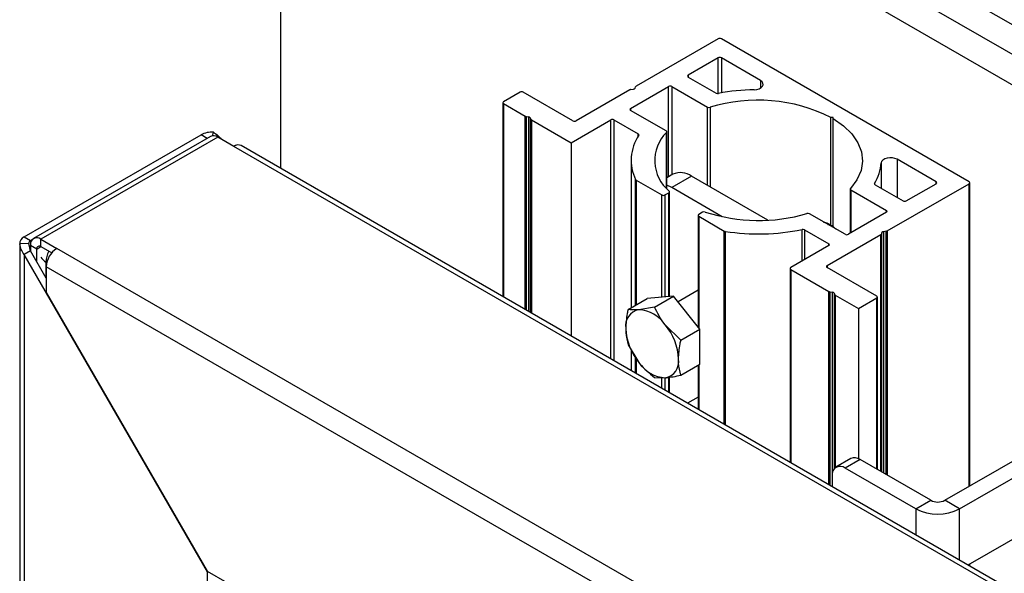
# Model space of a CAD drawing. Units: inches. Extents: x 0.1 to 10.8, y 0.2 to 8.4.
# Drawn here: x 8.4 to 8.8, y 6 to 6.2 of the extents above; entities that cross this region are included whole.
import ezdxf

# ---------------------------------------------------------------- set-up
doc = ezdxf.new("R2010")
doc.units = ezdxf.units.IN
doc.header["$MEASUREMENT"] = 0

msp = doc.modelspace()

# ---------------------------------------------------------------- linework, layer by layer
at = {"color": 7, "linetype": 'Continuous', "lineweight": 25}
for p, q in [((8.532480211467602, 6.358729789405628), (10.05055008232747, 5.482366706870937)), ((8.523888864076186, 6.353770110126305), (10.04195873493605, 5.477407027591615)), ((8.515050029311354, 6.179360771704761), (8.515050029311354, 6.348667559427413)), ((8.515050029311354, 6.348667559427413), (10.03311990017122, 5.472304476892722)), ((8.661465327190793, 6.222704460422114), (8.634026551832669, 6.206864392573193)), ((8.745434257456697, 6.174842534866507), (8.662525987362573, 6.222704460422114)), ((8.661465327190793, 6.216326272048499), (8.651450927402239, 6.210545082106655)), ((8.675597378168671, 6.20878031875627), (8.662525987362573, 6.216326272048499)), ((8.651450927402239, 6.209932776022788), (8.660809930272285, 6.204529938668537)), ((8.595174066454554, 6.204845532975993), (8.58960560055271, 6.201630926035691)), ((8.612851735984218, 6.195252737662076), (8.596234726626335, 6.204845532975993)), ((8.631893618315754, 6.205633076263182), (8.613912396155998, 6.195252737662075)), ((8.632102718102022, 6.199375598626781), (8.644865995502439, 6.20674368183598)), ((8.632242506979944, 6.20574702807115), (8.633075252878966, 6.205866888512984)), ((8.633621533251972, 6.206182249459675), (8.633829160123852, 6.20666298343447)), ((8.64592665567422, 6.20674368183598), (8.657836571228433, 6.199868233934556)), ((8.589385930638601, 6.201324772993758), (8.589385930638601, 6.136447569301729)), ((8.58960560055271, 6.201018619951824), (8.596825573036174, 6.196850618555524)), ((8.644012633656237, 6.191887844641488), (8.632102718102022, 6.198763292542914)), ((8.597174461700364, 6.196736666747556), (8.598042531288554, 6.196611722026117)), ((8.59858881166156, 6.196296361079425), (8.598805245718314, 6.195795235172929)), ((8.599002637427132, 6.195593826034206), (8.612277211724505, 6.187930577409166)), ((8.612277211724505, 6.187930577409166), (8.625517786202222, 6.195574198356105)), ((8.626578446374003, 6.195574198356105), (8.634713285689186, 6.19087805557966)), ((8.699914258417813, 6.196426324322821), (8.699201999127546, 6.196426324322821)), ((8.699201999127546, 6.160277449030688), (8.699201999127546, 6.196426324322821)), ((8.699914258417813, 6.19601514578673), (8.699914258417813, 6.196426324322821)), ((8.699914258417813, 6.160076844673907), (8.699914258417813, 6.19601514578673)), ((8.492265556734615, 6.190166355652085), (8.492525032687803, 6.191430048747081)), ((8.644232303570346, 6.172549239679183), (8.644232303570346, 6.191581691599554)), ((8.429180749571062, 6.156417607697479), (8.488400942495435, 6.190604697380055)), ((8.49155799991347, 6.19003622762094), (8.43233780698909, 6.155849137938374)), ((8.494057796745059, 6.189788687368465), (8.43483760382068, 6.1556015976859)), ((8.499361097603957, 6.18672715694913), (8.494057796745059, 6.189788687368465)), ((8.612277211724505, 6.187930577409166), (8.612277211724505, 6.123232714016938)), ((9.106633240121612, 5.837847053427821), (8.501860894435548, 6.186974697201604)), ((8.632319550207162, 6.182011618598451), (8.632319550207162, 6.132675666393633)), ((8.734385714000656, 6.174842534866507), (8.721314323194559, 6.182388488158735)), ((8.633990914551166, 6.175395523583457), (8.642550220794053, 6.17045434126546)), ((8.646315128503632, 6.177361319406804), (8.644232303570346, 6.176158930166394)), ((8.652564620582607, 6.176742468775618), (8.645935494508985, 6.172915555751449)), ((8.678105860540938, 6.161997824796245), (8.652564620582607, 6.176742468775618)), ((8.745653927370805, 6.073065936274166), (8.745653927370805, 6.174536381824574)), ((8.645935494508985, 6.172915555751449), (8.644232303570346, 6.173707500889206)), ((8.645133928421863, 6.136439748198415), (8.645133928421863, 6.171512918146553)), ((8.662807000230869, 6.163175842813825), (8.645935494508985, 6.172915555751449)), ((8.705656796843977, 6.172441545597346), (8.705656796843977, 6.157645377926566)), ((8.705876466758086, 6.172135392555412), (8.717786382312301, 6.165259944653988)), ((8.713951651170275, 6.173851876195046), (8.723310654040322, 6.168449038840796)), ((8.717995482098571, 6.158390160933719), (8.745434257456697, 6.17423022878264)), ((8.724371314212101, 6.168449038840796), (8.734385714000656, 6.17423022878264)), ((8.643610880965833, 6.170454341265461), (8.644914258507754, 6.171206765104619)), ((8.656227967006737, 6.164675500210038), (8.654924589464818, 6.163923076370879)), ((8.717786382312303, 6.164647638570122), (8.705023104911884, 6.157279555360922)), ((8.654704919550708, 6.163616923328945), (8.654704919550708, 6.126388549057123)), ((8.654924589464818, 6.163310770287012), (8.663483895707705, 6.158369587969015)), ((8.703962444740105, 6.157279555360922), (8.69205252918589, 6.164155003262346)), ((8.690303333696901, 6.15878660395056), (8.698438173012086, 6.154090461174113)), ((8.699277774934965, 6.160233690366476), (8.698280844104548, 6.160809393390128)), ((8.699201999127546, 6.160027702117103), (8.699201999127546, 6.160208576452374)), ((8.700029218892931, 6.159738769483897), (8.699250680885186, 6.160186632089804)), ((8.69955878719566, 6.160071412700635), (8.69939061273659, 6.160168529312573)), ((8.717646593434381, 6.158276209125752), (8.716813847535358, 6.158156348683918)), ((8.429180749571062, 6.156417607697479), (8.43130206991462, 6.155192995529746)), ((8.43130206991462, 6.155192995529746), (8.432008832350617, 6.155601000799408)), ((8.43483760382068, 6.1556015976859), (8.440140904679577, 6.152540067266564)), ((8.434837603820679, 6.153151975250242), (8.43483760382068, 6.1556015976859)), ((8.6978813264219, 6.146778506022602), (8.715862548581656, 6.157158844623709)), ((8.716267567162351, 6.157840987737226), (8.716059940290473, 6.157360253762431)), ((8.427716283476993, 6.154376587417922), (8.427716283476993, 5.997336955697737)), ((8.430730187749283, 6.15424068089311), (8.427751044157716, 6.154036821105892)), ((8.43130206991462, 6.151783576291519), (8.429180749571062, 6.150558964123785)), ((8.43130206991462, 6.151783576291519), (8.430730187749283, 6.15424068089311)), ((8.433423390258307, 6.152335301738293), (8.431302069914747, 6.153559913906028)), ((8.431302069914747, 6.151783576290979), (8.431302069914747, 6.153559913906028)), ((8.436605370773645, 6.142597989782826), (8.43130206991462, 6.151783576291519)), ((8.433423390258307, 6.148109341687912), (8.433423390258307, 6.152335301738293)), ((8.434837603820679, 6.153151975250242), (8.438449917779476, 6.151066630789634)), ((9.818999127993212, 5.356542158239345), (8.440140904679577, 6.152540067266564)), ((8.698438173012086, 6.153478155090247), (8.685727928620256, 6.146140687185241)), ((8.490522262838994, 6.044312346842386), (8.429180749571062, 6.150558964123785)), ((9.815463594087278, 5.35041843390036), (8.436605370773645, 6.146416342927578)), ((8.436605370773645, 6.146416342927578), (8.436605370773643, 6.137740596801292)), ((8.685508258706147, 6.145834534143307), (8.685508258706147, 6.080957330451269)), ((8.685727928620256, 6.145528381101373), (8.69847217283174, 6.138171285518267)), ((8.714498335779783, 6.136573404624819), (8.6978813264219, 6.146166199938736)), ((8.654704919550708, 6.138521341531371), (8.648043228635402, 6.134675629224255)), ((8.436605370773643, 6.137740596801292), (8.49043387449146, 6.044506893740231)), ((8.63129418505152, 6.13208373568888), (8.637686285418855, 6.135773816685361)), ((8.646525120183687, 6.1365641417058), (8.637686285418855, 6.135773816685361)), ((8.640133019816352, 6.13287406070932), (8.646525120183687, 6.1365641417058)), ((8.655363954948518, 6.125568715287576), (8.646525120183687, 6.1365641417058)), ((8.69882106149593, 6.138057333710299), (8.69968913108412, 6.137932388988859)), ((8.700235411457127, 6.137617028042168), (8.700451845513879, 6.137115902135672)), ((8.700649237222697, 6.136914492996948), (8.708399539792051, 6.132440338558715)), ((8.708399539792051, 6.132440338558715), (8.714498335779783, 6.135961098540951)), ((8.714718005693895, 6.078525126552383), (8.714718005693895, 6.136267251582885)), ((8.640133019816352, 6.13287406070932), (8.634924149554845, 6.13202315675273)), ((8.708399539792051, 6.132440338558715), (8.708399539792051, 6.082133056987142)), ((8.648971854581184, 6.121878634291096), (8.643762984319677, 6.126920606053839)), ((8.648971854581184, 6.121878634291096), (8.655363954948518, 6.125568715287576)), ((8.655363954948518, 6.113782963848913), (8.655363954948518, 6.125568715287576)), ((8.63129418505152, 6.120297984250216), (8.634924149554845, 6.114344529594734)), ((8.632319550207162, 6.118616297017782), (8.632319550207162, 6.111662518289438)), ((8.648971854581184, 6.110092882852432), (8.655363954948518, 6.113782963848913)), ((8.654704919550708, 6.113402510811926), (8.654704919550708, 6.09873971963691)), ((8.640133019816352, 6.109302557831993), (8.643762984319677, 6.109241978895843)), ((8.645133928421863, 6.104264935208074), (8.645133928421863, 6.109449094573079)), ((8.73724772869751, 6.068213141074722), (8.80218841548168, 6.10570260156962)), ((8.654704919550708, 6.10279768101137), (8.65119024109012, 6.100768700324141)), ((8.74221868936925, 6.065343466561665), (8.807159376153422, 6.102832927056562)), ((8.745067484994891, 6.046574520973447), (8.807159376153422, 6.08241940675942)), ((8.705824569274935, 6.082164745938873), (8.700853608603193, 6.079295071425815)), ((8.708949315314422, 6.081855320623279), (8.70397835464268, 6.078985646110222)), ((8.727609863269937, 6.065343466561665), (8.70397835464268, 6.078985646110222)), ((8.732580823941678, 6.068213141074722), (8.708949315314422, 6.081855320623279)), ((8.699558937260266, 6.076433541385382), (8.699558937260266, 6.072846046375511)), ((8.727609863269937, 6.065343466561665), (8.732580823941678, 6.068213141074722)), ((8.74221868936925, 6.065343466561665), (8.73724772869751, 6.068213141074722)), ((8.745653927370805, 6.046235974995986), (8.745653927370805, 6.046913066950909)), ((8.49043387449146, 6.044506893740231), (8.497063000565083, 6.040679980716063)), ((8.490522262838994, 6.044312346842386), (8.490646569478402, 6.044384107537847)), ((8.490522262838994, 6.036902865723253), (8.490522262838994, 6.044312346842386))]:
    msp.add_line(p, q, dxfattribs=at)
at = {"color": 8, "linetype": 'Continuous', "lineweight": 25}
for p, q in [((8.661465327190793, 6.20440918821344), (8.661465327190793, 6.216326272048499)), ((8.662525987362573, 6.216326272048499), (8.662525987362573, 6.204606428107284)), ((8.651450927402239, 6.210545082106655), (8.651450927402239, 6.209932776022787)), ((8.675597378168671, 6.20878031875627), (8.675597378168671, 6.206229043406824)), ((8.644865995502439, 6.176524752732038), (8.644865995502439, 6.20674368183598)), ((8.64592665567422, 6.20674368183598), (8.64592665567422, 6.177137058815906)), ((8.58960560055271, 6.201018619951824), (8.58960560055271, 6.136320756559599)), ((8.632102718102022, 6.199375598626781), (8.632102718102022, 6.198763292542914)), ((8.657836571228433, 6.173699036449062), (8.657836571228433, 6.199868233934556)), ((8.658716517811184, 6.199791340894702), (8.658716517811184, 6.173191054099548)), ((8.596825573036174, 6.132152755163299), (8.596825573036174, 6.196850618555524)), ((8.597174461700364, 6.196736666747556), (8.597174461700364, 6.131951346024575)), ((8.598042531288554, 6.131450220118078), (8.598042531288554, 6.196611722026117)), ((8.59858881166156, 6.196296361079425), (8.59858881166156, 6.131134859171387)), ((8.598805245718314, 6.131009914449947), (8.598805245718314, 6.195795235172929)), ((8.599002637427132, 6.195593826034206), (8.599002637427132, 6.13089596264198)), ((8.625517786202222, 6.115589093069997), (8.625517786202222, 6.195574198356105)), ((8.626578446374003, 6.195574198356105), (8.626578446374003, 6.11497678698613)), ((8.644145830740193, 6.172643374904927), (8.644145830740193, 6.191379862291974)), ((8.490471833805643, 6.189409197273608), (8.488400942495435, 6.190604697380055)), ((8.634713285689186, 6.190141665797578), (8.634713285689186, 6.19087805557966)), ((9.106633240121612, 5.83615641118176), (8.499361097603957, 6.18672715694913)), ((8.715981554793578, 6.181176412585458), (8.715981554793578, 6.172680037776597)), ((8.721314323194559, 6.182388488158735), (8.721314323194559, 6.169601496107312)), ((8.633797245134307, 6.133528721517286), (8.633797245134307, 6.175588662739306)), ((8.633990914551166, 6.175395523583457), (8.633990914551166, 6.133640524491844)), ((8.734385714000656, 6.17423022878264), (8.734385714000656, 6.174842534866507)), ((8.705876466758086, 6.172135392555412), (8.705876466758086, 6.157772190668696)), ((8.713772789667843, 6.174298900795034), (8.713772789667843, 6.174017157678926)), ((8.745434257456697, 6.072939123532035), (8.745434257456697, 6.17423022878264)), ((8.642550220794053, 6.136208725802581), (8.642550220794053, 6.17045434126546)), ((8.643610880965833, 6.170454341265461), (8.643610880965833, 6.136303564805032)), ((8.644914258507754, 6.136420106397886), (8.644914258507754, 6.171206765104619)), ((8.717786382312301, 6.164647638570121), (8.717786382312301, 6.165259944653988)), ((8.654924589464818, 6.163310770287012), (8.654924589464818, 6.126115281772331)), ((8.663483895707705, 6.093671724576783), (8.663483895707705, 6.158369587969015)), ((8.663818458789173, 6.158257784994457), (8.663818458789173, 6.093478585420934)), ((8.689516603840339, 6.148327842834877), (8.689516603840339, 6.158887329888854)), ((8.690303333696901, 6.15878660395056), (8.690303333696901, 6.1487820123138)), ((8.716813847535358, 6.158156348683918), (8.716813847535358, 6.077315222810832)), ((8.717646593434381, 6.076834488836037), (8.717646593434381, 6.158276209125752)), ((8.717995482098571, 6.158390160933719), (8.717995482098571, 6.076633079697314)), ((8.43130206991462, 6.155192995529746), (8.43130206991462, 6.151783576291519)), ((8.715862548581656, 6.077864396007324), (8.715862548581656, 6.157158844623709)), ((8.716059940290473, 6.157360253762431), (8.716059940290473, 6.077750444199357)), ((8.716267567162351, 6.077630583757522), (8.716267567162351, 6.157840987737226)), ((8.433423390258307, 6.152335301738293), (8.434837833688837, 6.153151842550177)), ((8.698438173012086, 6.153478155090246), (8.698438173012086, 6.154090461174113)), ((8.429180749571062, 6.150558964123785), (8.429180749571062, 5.998182373978607)), ((8.436784392980332, 6.147802376436152), (8.436481627086815, 6.147977159466119)), ((8.436481627086815, 6.147977159466119), (8.436481627086815, 6.142812320134902)), ((8.685727928620256, 6.145528381101373), (8.685727928620256, 6.080830517709138)), ((8.6978813264219, 6.146778506022602), (8.6978813264219, 6.146166199938734)), ((8.69847217283174, 6.07347342212603), (8.69847217283174, 6.138171285518267)), ((8.69882106149593, 6.138057333710299), (8.69882106149593, 6.073272012987307)), ((8.69968913108412, 6.077587980458085), (8.69968913108412, 6.137932388988859)), ((8.700235411457127, 6.137617028042168), (8.700235411457127, 6.078756499737239)), ((8.700451845513879, 6.078993950732738), (8.700451845513879, 6.137115902135672)), ((8.700649237222697, 6.136914492996948), (8.700649237222697, 6.079160539872439)), ((8.714498335779783, 6.078651939294515), (8.714498335779783, 6.135961098540951)), ((8.633797245134307, 6.110809463165785), (8.633797245134307, 6.116192749973361)), ((8.633990914551166, 6.115875115437166), (8.633990914551166, 6.110697660191227)), ((8.654924589464818, 6.113529323554058), (8.654924589464818, 6.09861290689478)), ((8.642550220794053, 6.10575647787323), (8.642550220794053, 6.109262218191327)), ((8.643610880965833, 6.109244517284126), (8.643610880965833, 6.105144171789363)), ((8.644914258507754, 6.104391747950205), (8.644914258507754, 6.109412246309157)), ((8.727609863269937, 6.065343466561665), (8.727609863269937, 6.056652591477504)), ((8.74221868936925, 6.048219095682374), (8.74221868936925, 6.065343466561665)), ((8.745434257456697, 6.046362787738116), (8.745434257456697, 6.046786254208778))]:
    msp.add_line(p, q, dxfattribs=at)
at = {"color": 7, "linetype": 'Continuous', "lineweight": 25, "flags": 128}
for points in [[(8.673497774196678, 6.205701777086987), (8.674386575519497, 6.205795303826443), (8.675191887836043, 6.2060317010686), (8.675846402788752, 6.206391210628), (8.676295415730047, 6.206843784537569), (8.676501397960836, 6.207351596470921), (8.676447133395687, 6.207872203283349), (8.676137157490816, 6.208362092428529), (8.675597378168671, 6.20878031875627)], [(8.699914258417813, 6.19601514578673), (8.703399619093116, 6.193589356620036), (8.706185174445187, 6.190878832149028), (8.708202418350519, 6.187950233236879), (8.709401740034002, 6.184875583926706), (8.709753644163827, 6.181730500129436), (8.709249476240362, 6.178592329975634), (8.707901635439233, 6.17553825156624), (8.705743269674132, 6.172643374904927)], [(8.721314323194559, 6.182388488158735), (8.720589855448257, 6.182700096128648), (8.719741250610628, 6.182879041409572), (8.718839435447183, 6.182910367676234), (8.71795978406587, 6.182791456665493), (8.717175818115974, 6.182532247011915), (8.716553061816345, 6.18215440357234), (8.716143565412372, 6.181689506667608), (8.715981554793578, 6.181176412585458)], [(8.69955878719566, 6.160071412700635), (8.700261600566252, 6.159594616413341), (8.700863924193335, 6.159068293198215)]]:
    msp.add_lwpolyline(points, dxfattribs=at)
at = {"color": 7, "linetype": 'Continuous', "lineweight": 25}
for centre, radius, start, end in [((8.661995657276682, 6.221680927108397), 0.001152766430934141, 62.60967223657303, 117.3903277633486), ((8.661995657276684, 6.215302738734788), 0.001152766430928621, 62.60967223650925, 117.3903277635691), ((8.651567122672335, 6.210238929064722), 0.0003274614876255683, 110.7834207992573, 249.2165792007987), ((8.595704396540444, 6.203821999662265), 0.001152766430944393, 62.60967223683704, 117.390327763163), ((8.632368331918684, 6.20477071138032), 0.0009843912819613523, 97.3436391987454, 118.8318523264708), ((8.633045355077398, 6.206549503055991), 0.0006832689754880242, 272.5078922430506, 327.4867312243197), ((8.63423578765744, 6.206461898518323), 0.0004536310114770178, 117.4675865951749, 153.686743911712), ((8.64539632558833, 6.205720148522261), 0.001152766430936507, 62.60967223663395, 117.390327763366), ((8.661341801806618, 6.205563445006166), 0.001162335011497856, 242.7683708714647, 282.0412589938369), ((8.6748017536115, 6.13722558722775), 0.06848860445324158, 91.09094107293481, 101.1272046615421), ((8.589721795822806, 6.201324772993758), 0.0003274614876255683, 110.7834207992573, 249.2165792007987), ((8.674747946989287, 6.147441334068406), 0.05474970261294339, 63.47093229253024, 107.026446442556), ((8.63221891337212, 6.199069445584847), 0.0003274614876261986, 110.7834207994928, 249.2165792004529), ((8.658371331298179, 6.200914505899888), 0.001175012067017016, 242.9279699972052, 287.08396000471), ((8.59730028663912, 6.197712983438431), 0.0009843912820084958, 241.1681476739863, 262.6563608006695), ((8.598012633486988, 6.195929107483114), 0.0006832689754835099, 32.51326877544714, 87.49210775708274), ((8.599211873251896, 6.195996320089073), 0.000453631011470666, 206.3132560881849, 242.5324134054152), ((8.613382066070109, 6.196276270975794), 0.00115276643093569, 242.6096722365941, 297.3903277632884), ((8.626048116288112, 6.19455066504239), 0.001152766430933353, 62.60967223655271, 117.3903277634473), ((8.491866820260036, 6.184002745390012), 0.007456411922499218, 84.93564115456346, 117.6984724909529), ((8.653489005483669, 6.181957029193704), 0.01326969094911348, 134.7567911002297, 230.3879761416765), ((8.643909565130306, 6.191589365388138), 0.000315773630497899, 318.4357296234867, 70.94958236105404), ((8.492593196470807, 6.187744280722875), 0.002514886179506846, 54.38242252478604, 114.3071190461181), ((8.64737353424851, 6.182048377037243), 0.01503474425866449, 146.1461124679264, 205.4455040496558), ((8.634604154191253, 6.19057552922003), 0.0003216082743215547, 331.8673177678845, 70.16390996339852), ((8.500825697878211, 6.18468275030353), 0.002514886179515071, 65.69288095396526, 125.617577475129), ((8.700798975790555, 6.182258976359019), 0.0152211251064716, 328.4688284018014, 355.9215401878523), ((8.648903119896977, 6.171631452161638), 0.006287215448770807, 54.38242252480068, 114.3071190461121), ((8.63420501077051, 6.175803877745925), 0.0004610751708147345, 207.8246860221331, 242.3324030450412), ((8.734269518730558, 6.174536381824574), 0.0003274614876261986, 290.7834207994936, 69.21657920050724), ((8.745318062186598, 6.174536381824574), 0.000327461487626829, 290.7834207997842, 69.21657920021666), ((8.644811549053516, 6.171505134377847), 0.0003155526187447767, 288.9953087465336, 46.58016961679826), ((8.70597953528402, 6.172433871808762), 0.0003157736304999216, 138.4357296234585, 250.9495823604456), ((8.71406208913622, 6.174155359080644), 0.0003229526376628872, 153.6107723518937, 250.0034628004402), ((8.643080550879942, 6.171477874579177), 0.001152766430934141, 242.6096722366725, 297.3903277634278), ((8.72384098412621, 6.169472572154508), 0.00115276643092941, 242.6096722365304, 297.3903277635496), ((8.656762790566654, 6.163628606246895), 0.001175594832544888, 71.19001140772501, 117.0609887845094), ((8.67497606399973, 6.219177739190165), 0.05728326863526166, 251.8603618844172, 286.4240625616123), ((8.717670187042204, 6.164953791612053), 0.000327461487627029, 290.7834207999496, 69.21657920056239), ((8.655040784734915, 6.163616923328945), 0.0003274614876261986, 110.7834207994928, 249.2165792004529), ((8.691517769116142, 6.163108731297004), 0.001175012067026471, 62.92796999734408, 107.0839600044865), ((8.663955226342564, 6.159223533489389), 0.0009753848056656356, 241.1037345017128, 261.9394767412576), ((8.674923330012131, 6.229771193904579), 0.07237047615447094, 261.1733907321827, 281.6332750638923), ((8.689770909971882, 6.157750834498753), 0.001164600094565393, 62.79516340076658, 102.6129305735491), ((8.716843745336925, 6.15747373414091), 0.0006832689754880242, 92.50789224304981, 147.4867312243189), ((8.717520768495637, 6.15925252581659), 0.0009843912819698201, 277.3436391988918, 298.8318523264284), ((8.43008331364486, 6.154255926368208), 0.002342538810058842, 112.6619383677972, 185.3669051777156), ((8.43166309554414, 6.154328322998037), 0.0009370155240231828, 112.6619383678583, 185.3669051777176), ((8.43345744175188, 6.153909549890528), 0.002183545987144903, 50.79671476432411, 189.2140369903862), ((8.704492774825995, 6.158303088674635), 0.001152766430930987, 242.6096722364925, 297.3903277634307), ((8.715653312756869, 6.157561338678595), 0.0004536310114984353, 297.4675865960359, 333.6867439107979), ((8.434285538993159, 6.152475156132095), 0.0008734183948567221, 50.79671476425783, 189.2140369905084), ((8.444281451280487, 6.146067038666274), 0.007684024037864954, 122.605478340052, 177.3945215143386), ((8.698321977741989, 6.153784308132181), 0.0003274614876261986, 290.7834207994936, 69.21657920039695), ((8.685844123890355, 6.145834534143307), 0.000327461487626829, 110.7834207997833, 249.2165792002174), ((8.697997521691995, 6.146472352980669), 0.0003274614876247379, 110.7834207992573, 249.2165792007435), ((8.698946886434682, 6.13903365040116), 0.000984391281993546, 241.1681476738591, 262.6563608008714), ((8.699659233282551, 6.137249774445852), 0.0006832689754884433, 32.51326877560104, 87.49210775679813), ((8.700858473047484, 6.137316987051839), 0.0004536310115023147, 206.3132560895066, 242.5324134042244), ((8.714382140509688, 6.136267251582885), 0.0003274614876255683, 290.783420799203, 69.21657920079782), ((8.635930330788545, 6.126618916036999), 0.005497110003322673, 100.5467778285426, 189.251879178751), ((8.634241622307904, 6.120634096495433), 0.01140949328354098, 33.43491464488391, 86.57046188782707), ((8.649670559935503, 6.126618603069879), 0.01918617989043284, 182.6392873612254, 219.7720723790502), ((8.629016573939039, 6.114646532578698), 0.01918617989041508, 2.639287361216448, 39.77207237907854), ((8.642756803085975, 6.114646219611577), 0.005497110003325894, 280.5467778285565, 9.251879178725904), ((8.644445511566628, 6.120631039153159), 0.011409493283561, 213.4349146449334, 266.5704618877803), ((8.707118564971605, 6.079299812316286), 0.003143607724388604, 54.38242252480264, 114.3071190460559), ((8.70225315205668, 6.07687058636601), 0.002729432483928439, 50.79671476429009, 189.2140369904566), ((8.734914276319593, 6.072716687655069), 0.005072172296103412, 242.6096722365744, 297.390327763445), ((8.734914276319595, 6.079440932069244), 0.01587743630871767, 242.6096722365766, 297.3903277634193)]:
    msp.add_arc(centre, radius, start, end, dxfattribs=at)
at = {"color": 8, "linetype": 'Continuous', "lineweight": 25}
for centre, radius, start, end in [((8.445261823889338, 6.147704186469174), 0.008784439091261729, 153.2240799765333, 178.2192694731147), ((8.438179768306977, 6.151284384180999), 0.003717716895935763, 205.636354468365, 242.8211285590931)]:
    msp.add_arc(centre, radius, start, end, dxfattribs=at)
at = {"color": 7, "linetype": 'Continuous', "lineweight": 25}
for points, knots in [([(8.492525032687803, 6.191430048747081), (8.493078840691892, 6.191070933130434), (8.494066038983677, 6.190430786507976), (8.494838625629495, 6.189535266358379), (8.495177799179013, 6.189142123725838)], [0, 0, 0, 0, 0.5609896296385887, 1, 1, 1, 1]), ([(8.696742330038001, 6.161388308751418), (8.69694441365888, 6.161355514460215), (8.697746955942966, 6.161225277258154), (8.698787735616879, 6.160626862053187), (8.699486856046196, 6.159915082646153), (8.699604421063473, 6.159795388878419)], [0, 0, 0, 0, 0.2187220925459658, 0.8686192723951233, 1, 1, 1, 1]), ([(8.69819877037678, 6.160606853747331), (8.698339593991689, 6.160590996236216), (8.698918118607867, 6.160525851192631), (8.699550654193386, 6.160077775356293), (8.700029218892931, 6.159738769483897)], [0, 0, 0, 0, 0.2434185356508413, 1, 1, 1, 1]), ([(8.63129418505152, 6.13208373568888), (8.63120224175397, 6.131652623963566), (8.630735717297538, 6.129465143541668), (8.630607599962483, 6.127396261985601), (8.63050473217243, 6.12573511852318)], [0, 0, 0, 0, 0.1970814097341965, 1, 1, 1, 1]), ([(8.634924149554845, 6.132023156752732), (8.634820152607874, 6.132014242753185), (8.633339002599806, 6.13188728738686), (8.63227939434454, 6.131989085340779), (8.63129418505152, 6.13208373568888)], [0, 0, 0, 0, 0.07021364912678137, 1, 1, 1, 1]), ([(8.643762984319677, 6.126920606053839), (8.643658987372707, 6.127051414118049), (8.642177837364638, 6.128914414629156), (8.641118229109372, 6.130966271861108), (8.640133019816352, 6.13287406070932)], [0, 0, 0, 0, 0.07021364912676932, 0.9999999999999999, 0.9999999999999999, 0.9999999999999999, 0.9999999999999999]), ([(8.63050473217243, 6.125735118523179), (8.630512639847932, 6.125299193523456), (8.630548431825806, 6.123326095621341), (8.63096761433539, 6.121624016059256), (8.63129418505152, 6.120297984250216)], [0, 0, 0, 0, 0.2209342979155403, 1, 1, 1, 1]), ([(8.648182401702094, 6.115530017125395), (8.648285269492087, 6.117191160587303), (8.648413386827107, 6.11926004214335), (8.648879911283524, 6.121447522565252), (8.648971854581184, 6.121878634291097)], [0, 0, 0, 0, 0.8029185900235132, 0.9999999999999999, 0.9999999999999999, 0.9999999999999999, 0.9999999999999999]), ([(8.648971854581184, 6.110092882852432), (8.648645283864688, 6.111418914663385), (8.648226101355217, 6.11312099422558), (8.648190309377519, 6.115094092127777), (8.648182401702094, 6.115530017125395)], [0, 0, 0, 0, 0.7790657031597323, 1, 1, 1, 1]), ([(8.634924149554845, 6.114344529594734), (8.635029724350664, 6.114214632403276), (8.636533346468747, 6.112364604765145), (8.638398668682253, 6.110777876300739), (8.640133019816352, 6.109302557831993)], [0, 0, 0, 0, 0.07021364912676932, 0.9999999999999999, 0.9999999999999999, 0.9999999999999999, 0.9999999999999999]), ([(8.643762984319677, 6.109241978895843), (8.643868559115496, 6.10925180376814), (8.64537218123358, 6.109391732007442), (8.647237503447085, 6.10975506282107), (8.648971854581184, 6.110092882852432)], [0, 0, 0, 0, 0.07021364912676932, 0.9999999999999999, 0.9999999999999999, 0.9999999999999999, 0.9999999999999999])]:
    msp.add_open_spline(points, degree=3, knots=knots, dxfattribs=at)
msp.add_open_spline([(8.429180749571062, 6.150558964123785), (8.428818383445822, 6.151103855703705), (8.428093651195347, 6.152193638863544), (8.427865246503593, 6.153422427025109), (8.427751044157716, 6.154036821105892)], degree=3, dxfattribs=at)

doc.saveas('drawing.dxf')
